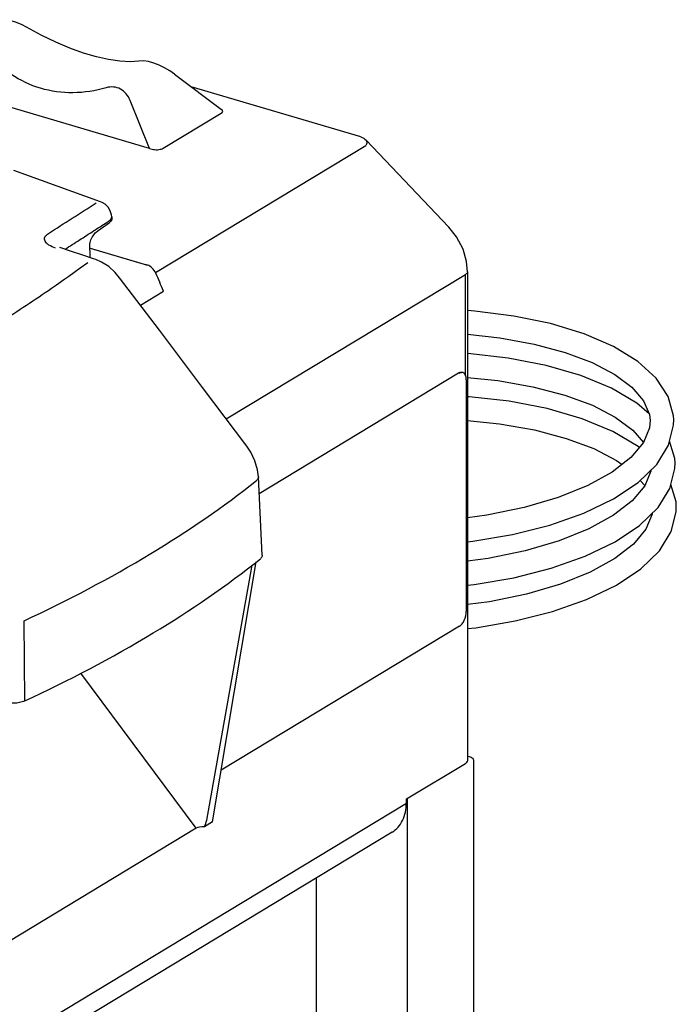
# Model space of a CAD drawing. Extents: x 559 to 3447, y -1145 to 2624.
# Drawn here: x 1042 to 1319, y 401 to 817 of the extents above; entities that cross this region are included whole.
import ezdxf

# ---------------------------------------------------------------- set-up
doc = ezdxf.new("R2010")
doc.units = 0
doc.layers.add('CL60E LEVIER', color=7, linetype='CONTINUOUS')

msp = doc.modelspace()

# ---------------------------------------------------------------- linework, layer by layer
at = {"layer": 'CL60E LEVIER', "color": 7, "linetype": 'Continuous'}
for p, q in [((1092.19, 799.72), (1092.19, 799.72)), ((1107.24, 794.25), (1127.17, 779.27)), ((1186.08, 767.69), (1114.32, 788.93)), ((1096.68, 762.76), (1020.78, 785.22)), ((1096.68, 762.76), (1088.45, 783.14)), ((1102.44, 762.89), (1127.04, 777.74)), ((1188.29, 766.34), (1223.26, 729.53)), ((1099.19, 710.38), (1188.21, 764.11)), ((1076.02, 740.29), (1039.35, 753.47)), ((1076.02, 740.29), (1076.02, 740.29)), ((1080.7, 733.89), (1080.73, 733.17)), ((1079.37, 732.04), (1079.68, 732.24)), ((1226.59, 725.39), (1223.26, 729.53)), ((1073.05, 727.96), (1073.6, 728.31)), ((1071.6, 716.65), (1071.52, 722.78)), ((1071.55, 720.68), (1095.48, 713.6)), ((1071.55, 720.67), (1095.77, 713.51)), ((1073, 716.17), (1072.96, 716.19)), ((1074.04, 715.8), (1073, 716.17)), ((1129.16, 648.47), (1230.27, 709.5)), ((1230.27, 667.04), (1230.27, 709.5)), ((1231.17, 710.71), (1231.17, 504.08)), ((1092.81, 696.61), (1102.58, 702.51)), ((1143.09, 617), (1227.4, 667.89)), ((1227.4, 667.89), (1227.81, 667.77)), ((1230.67, 664.97), (1230.67, 567.09)), ((1308.09, 650.37), (1308.39, 647.78)), ((1144.39, 590.81), (1142.74, 623.95)), ((1304.25, 622.47), (1306.15, 620.28)), ((1123.37, 478.08), (1141.83, 588.08)), ((1139.97, 586.69), (1120.86, 478.85)), ((1043.91, 529.23), (1043.7, 563.17)), ((1227.81, 560.83), (1127.06, 500.02)), ((1116.46, 475.42), (1067.63, 540.98)), ((1231.17, 505.95), (1231.95, 505.72)), ((1233.65, 504.34), (1233.65, 37.61)), ((1205.32, 487.81), (1230.27, 502.87)), ((1205.32, 486), (1205.32, 487.81)), ((1205.67, 488.07), (1205.67, 21.34)), ((951.2, 332.62), (1205.32, 486)), ((1116.46, 475.42), (1021.79, 418.28)), ((1123.37, 478.08), (1119.9, 475.98)), ((1199.27, 473.72), (950.86, 323.79)), ((1167.16, 454.34), (1167.16, 259.93))]:
    msp.add_line(p, q, dxfattribs=at)
for points in [[(1044.65, 814.08), (1042.51, 815.2), (1040.05, 816.22), (1037.57, 816.92), (1035.16, 817.24), (1032.89, 817.14), (1030.87, 816.59), (1029.74, 816.03)], [(1092.19, 799.72), (1088.45, 799.5), (1084.12, 799.7), (1079.37, 800.37), (1074.24, 801.51), (1068.79, 803.11), (1063.06, 805.17), (1057.07, 807.7), (1050.86, 810.71), (1044.65, 814.08)], [(1107.24, 794.25), (1105.26, 795.64), (1103.05, 796.95), (1100.8, 798.06), (1098.54, 798.93), (1096.28, 799.52), (1094.08, 799.79), (1092.19, 799.72)], [(1080.7, 733.89), (1080.62, 734.71), (1080.09, 736.49), (1079.16, 738.02), (1077.97, 739.19), (1076.68, 740), (1076.02, 740.29)], [(1231.17, 710.71), (1230.79, 715.07), (1229.3, 720.3), (1226.59, 725.39)], [(1072.96, 716.19), (1068.55, 717.68), (1063.34, 719.43), (1058.82, 720.94)], [(1071.52, 722.78), (1071.54, 723.02), (1071.68, 723.61)], [(1084.06, 708.18), (1082.19, 710.39), (1079.44, 712.84), (1076.41, 714.76), (1074.04, 715.8)], [(1137.86, 636.95), (1119.13, 661.77), (1100.85, 685.97), (1084.06, 708.18)], [(1318.39, 648.15), (1318.28, 649.83), (1316.02, 657.96), (1310.93, 665.69), (1303.16, 672.77), (1292.89, 679.07), (1280.46, 684.44), (1266.29, 688.76), (1250.78, 691.98), (1234.32, 694.07), (1231.17, 694.24)], [(1231.17, 684.25), (1244.82, 682.79), (1259.35, 680.14), (1272.53, 676.59), (1283.97, 672.26), (1293.43, 667.31), (1300.7, 661.87), (1305.62, 656.16), (1308.09, 650.37)], [(1307.99, 650.6), (1302.83, 655.13), (1292.08, 661.48), (1279.11, 666.83), (1264.39, 671.08), (1248.33, 674.18), (1231.36, 676.08), (1231.17, 676.08)], [(1231.17, 665.99), (1244.07, 664.69), (1258.86, 662.1), (1272.3, 658.56), (1283.99, 654.22), (1293.65, 649.23), (1301.09, 643.75), (1305.61, 638.56)], [(1303.86, 636.43), (1303.35, 636.88), (1292.58, 643.22), (1279.61, 648.57), (1264.89, 652.82), (1248.83, 655.91), (1231.86, 657.8), (1231.17, 657.83)], [(1308.39, 647.98), (1308.13, 644.73), (1305.57, 638.47), (1300.27, 632.15), (1292.36, 626.02), (1282.02, 620.32), (1269.48, 615.25), (1255.11, 611), (1239.37, 607.74), (1231.17, 606.68)], [(1231.17, 647.76), (1244.7, 646.41), (1259.49, 643.8), (1272.93, 640.26), (1284.61, 635.91), (1294.26, 630.92), (1296.52, 629.24)], [(1303.4, 621.65), (1311.23, 629.25), (1316.25, 637.38), (1318.34, 645.79), (1318.38, 648.2)], [(1142.74, 623.95), (1142.38, 626.93), (1141.3, 630.73), (1139.58, 634.36), (1137.86, 636.95)], [(1318.94, 629.87), (1318.81, 631.75), (1316.67, 639.07)], [(1303.97, 603.39), (1311.79, 610.99), (1316.81, 619.11), (1318.89, 627.53), (1318.94, 629.92)], [(1308.71, 626.81), (1308.68, 626.45), (1306.11, 620.18), (1300.81, 613.86), (1292.89, 607.73), (1282.55, 602.03), (1270.01, 596.97), (1255.63, 592.72), (1239.9, 589.46), (1231.17, 588.33)], [(1231.17, 596.52), (1233.47, 596.75), (1250.2, 599.62), (1265.98, 603.62), (1280.37, 608.69), (1292.99, 614.74), (1303.4, 621.65)], [(1319.49, 611.59), (1319.36, 613.48), (1317.22, 620.79)], [(1231.17, 559.86), (1234.64, 560.2), (1251.37, 563.08), (1267.15, 567.09), (1281.54, 572.16), (1294.15, 578.21), (1304.55, 585.13), (1312.36, 592.73), (1317.37, 600.85), (1319.44, 609.26), (1319.49, 611.64)], [(1309.26, 608.53), (1309.23, 608.16), (1306.66, 601.89), (1301.34, 595.56), (1293.42, 589.43), (1283.07, 583.74), (1270.53, 578.68), (1256.15, 574.43), (1240.41, 571.18), (1231.17, 569.98)], [(1231.17, 578.19), (1234.05, 578.47), (1250.79, 581.35), (1266.56, 585.35), (1280.95, 590.42), (1293.57, 596.48), (1303.97, 603.39)]]:
    msp.add_lwpolyline(points, dxfattribs=at)
for centre, radius, start, end in [((-131.35, 2600.05), 2216.67, 302.32404, 302.94257), ((-56.77, 2484.08), 2088.17, 302.77338, 302.96186), ((608.78, 1375.95), 798.16, 305.66355, 306.15747), ((-100.91, 2552.67), 2169.74, 302.56863, 302.75597), ((-142.46, 2617.73), 2246.93, 302.3834, 302.56864), ((1094.26, 709.5), 4.28, 69.6402, 73.4894), ((726.33, 547.11), 407.08, 22.4412, 23.6043)]:
    msp.add_arc(centre, radius, start, end, dxfattribs=at)
for centre, major_axis, ratio, start_param, end_param in [((1118.59, 477.57), (1.66, 4.26), 0.403353, -1.790744, -1.111448), ((1121.23, 474.01), (5.29, -0.76), 0.345107, 1.875317, 2.743013)]:
    msp.add_ellipse(centre, major_axis=major_axis, ratio=ratio, start_param=start_param, end_param=end_param, dxfattribs=at)
for points, knots in [([(1078.39, 788.47), (1073.84, 787.16), (1064.47, 785.68), (1050.44, 787.55), (1037.72, 793.57), (1030.78, 799.89), (1027.76, 803.45)], [0, 0, 0, 0, 0.254852, 0.50287, 0.749311, 1, 1, 1, 1]), ([(1088.45, 783.14), (1088.05, 784.14), (1086.99, 786), (1084.56, 788.08), (1081.51, 789), (1079.4, 788.75), (1078.39, 788.47)], [0, 0, 0, 0, 0.257991, 0.505291, 0.749187, 1, 1, 1, 1]), ([(1127.04, 777.74), (1127.31, 777.9), (1127.77, 778.29), (1127.55, 778.95), (1127.31, 779.16), (1127.17, 779.26)], [0, 0, 0, 0, 0.509051, 0.726747, 1, 1, 1, 1]), ([(1188.29, 766.34), (1188.39, 766.23), (1188.77, 765.53), (1188.47, 764.68), (1188.21, 764.11)], [0, 0, 0, 0, 0.193368, 1, 1, 1, 1]), ([(1096.68, 762.76), (1097.39, 762.55), (1098.9, 762.25), (1100.47, 762.27), (1101.24, 762.44)], [0, 0, 0, 0, 0.485097, 1, 1, 1, 1]), ([(1101.24, 762.44), (1101.36, 762.47), (1101.77, 762.57), (1102.18, 762.73), (1102.44, 762.89)], [0, 0, 0, 0, 0.279042, 1, 1, 1, 1]), ([(1079.68, 732.24), (1079.78, 732.31), (1080.13, 732.59), (1080.43, 732.94), (1080.56, 733.23)], [0, 0, 0, 0, 0.281211, 1, 1, 1, 1]), ([(1080.73, 733.17), (1080.73, 733.06), (1080.69, 732.57), (1080.39, 732.13), (1080.13, 731.87)], [0, 0, 0, 0, 0.229407, 1, 1, 1, 1]), ([(1056.94, 720.65), (1055.94, 720.98), (1054.57, 721.57), (1053.14, 722.71), (1052.49, 723.56), (1052.22, 724.49), (1052.5, 725.8), (1053.32, 726.5), (1053.92, 726.88)], [0, 0, 0, 0, 0.338531, 0.47278, 0.58435, 0.68001, 0.772792, 1, 1, 1, 1]), ([(1071.68, 723.61), (1072.01, 724.38), (1072.65, 725.77), (1073.57, 727.07), (1074.13, 727.47)], [0, 0, 0, 0, 0.548078, 1, 1, 1, 1]), ([(1070.67, 714.5), (1061.04, 707.6), (1051.83, 701.13), (1042.45, 694.91), (1035.27, 690.32)], [0, 0, 0, 0, 0.242673, 1, 1, 1, 1]), ([(1099.35, 710.11), (1099, 710.92), (1098.02, 712.34), (1096.54, 713.28), (1095.77, 713.51)], [0, 0, 0, 0, 0.520213, 1, 1, 1, 1]), ([(1231.17, 710.71), (1231.17, 710.6), (1231.07, 710.08), (1230.62, 709.71), (1230.27, 709.5)], [0, 0, 0, 0, 0.21006, 1, 1, 1, 1]), ([(1228.55, 668.06), (1228.49, 668.05), (1228.23, 667.99), (1227.98, 667.87), (1227.81, 667.77)], [0, 0, 0, 0, 0.234714, 1, 1, 1, 1]), ([(1230.67, 664.97), (1230.67, 665.34), (1230.62, 666.05), (1230.3, 667.18), (1229.7, 667.89), (1229.23, 668.03)], [0, 0, 0, 0, 0.315467, 0.587021, 1, 1, 1, 1]), ([(1043.7, 563.17), (1062, 571.7), (1096.02, 589.49), (1127.8, 611.13), (1141.95, 622.47)], [0, 0, 0, 0, 0.526881, 1, 1, 1, 1]), ([(1142.74, 623.95), (1142.75, 623.82), (1142.69, 623.25), (1142.29, 622.76), (1141.95, 622.47)], [0, 0, 0, 0, 0.220718, 1, 1, 1, 1]), ([(1043.91, 529.23), (1062.5, 537.87), (1097.04, 555.89), (1129.27, 577.88), (1143.6, 589.39)], [0, 0, 0, 0, 0.527224, 1, 1, 1, 1]), ([(1144.39, 590.81), (1144.39, 590.69), (1144.33, 590.13), (1143.93, 589.66), (1143.6, 589.39)], [0, 0, 0, 0, 0.222124, 1, 1, 1, 1]), ([(1227.81, 560.83), (1228.23, 561.09), (1229.03, 561.88), (1230.22, 563.93), (1230.67, 565.82), (1230.67, 567.09)], [0, 0, 0, 0, 0.209913, 0.463869, 1, 1, 1, 1]), ([(1043.91, 529.23), (1043.54, 529.06), (1041.8, 528.43), (1039.91, 528.25), (1038.47, 528.28)], [0, 0, 0, 0, 0.218872, 1, 1, 1, 1]), ([(1231.09, 503.7), (1231.07, 503.66), (1231.03, 503.57), (1230.98, 503.5), (1230.95, 503.46)], [0, 0, 0, 0, 0.487816, 1, 1, 1, 1]), ([(1231.95, 505.72), (1232.19, 505.65), (1232.86, 505.42), (1233.65, 504.84), (1233.65, 504.34)], [0, 0, 0, 0, 0.338126, 1, 1, 1, 1]), ([(1199.27, 473.72), (1201.17, 474.87), (1204.45, 478.67), (1205.32, 483.5), (1205.32, 486)], [0, 0, 0, 0, 0.471026, 1, 1, 1, 1])]:
    msp.add_open_spline(points, degree=3, knots=knots, dxfattribs=at)
for points in [[(1186.08, 767.69), (1186.91, 767.45), (1187.69, 766.97), (1188.29, 766.34)], [(1080.56, 733.23), (1080.66, 733.43), (1080.71, 733.66), (1080.7, 733.89)], [(1080.13, 731.87), (1080, 731.74), (1079.85, 731.62), (1079.71, 731.51)], [(1227.4, 667.89), (1227.5, 667.95), (1227.6, 668.01), (1227.71, 668.05)], [(1227.71, 668.05), (1227.85, 668.11), (1227.99, 668.16), (1228.14, 668.18)], [(1228.14, 668.18), (1228.36, 668.22), (1228.6, 668.22), (1228.82, 668.15)], [(1229.23, 668.03), (1229.01, 668.1), (1228.77, 668.1), (1228.55, 668.06)], [(1231.17, 504.08), (1231.17, 503.95), (1231.14, 503.82), (1231.09, 503.7)], [(1230.95, 503.46), (1230.77, 503.22), (1230.52, 503.02), (1230.27, 502.87)]]:
    msp.add_open_spline(points, degree=3, dxfattribs=at)

doc.saveas('drawing.dxf')
